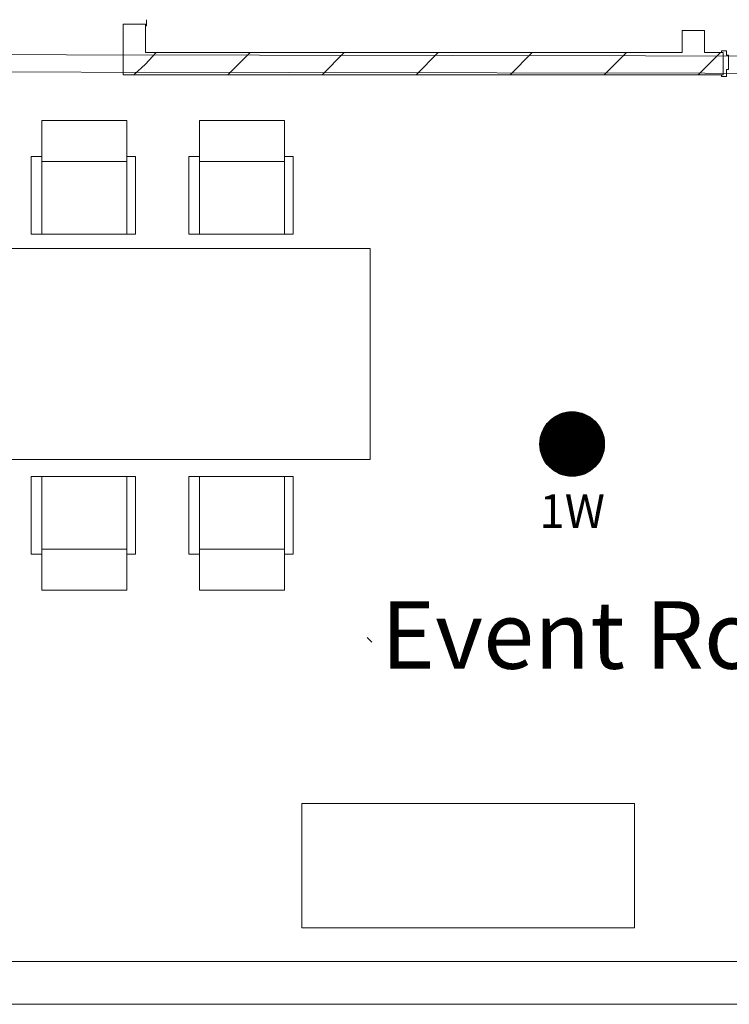
# Model space of a CAD drawing. Units: inches. Extents: x -29817 to -20880, y 1296 to 4371.
# Drawn here: x -26846 to -26582, y 2629 to 2996 of the extents above; entities that cross this region are included whole.
import ezdxf
from ezdxf.enums import TextEntityAlignment as Align

# ---------------------------------------------------------------- set-up
doc = ezdxf.new("R2010")
doc.units = ezdxf.units.IN
doc.header["$MEASUREMENT"] = 0
for name, color, linetype in [('BASE', 252, 'Continuous'), ('HFCS1LPW', 190, 'Continuous'), ('KEY-TXT', 7, 'Continuous')]:
    doc.layers.add(name, color=color, linetype=linetype)
doc.styles.add('ARIAL', font='arial.ttf', dxfattribs={"height": 12})
doc.styles.add('PDF Arial', font='arial.ttf')

# ---------------------------------------------------------------- blocks, each defined once
blk = doc.blocks.new('BOGEN HFCS1LPW-HFSF1')
at = {"layer": 'HFCS1LPW'}
h = blk.add_hatch(dxfattribs=at)
h.set_pattern_fill('ANSI31', color=256)
h.set_pattern_definition([(45, (-4476.38872, -199.13401), (-0.0883883476, 0.0883883476), [])])
h.paths.add_polyline_path([(-12, 0, 1), (12, 0, 1)])
blk.add_circle((0, 0), 12, dxfattribs=at)
at = {"layer": 'KEY-TXT', "transparency": 33554687, "style": 'ARIAL'}
blk.add_attdef('TAP#', text='', height=12.5, dxfattribs=at).set_placement((0, -18.77), align=Align.TOP_CENTER)

msp = doc.modelspace()

# ---------------------------------------------------------------- linework, layer by layer
at = {"layer": 'BASE', "lineweight": 5}
for points in [[(-26799.39, 2994.68), (-26807.66, 2994.68), (-26807.66, 2975.81), (-26583.96, 2975.81), (-26583.96, 2984.08), (-26590.91, 2984.08), (-26590.91, 2992.36), (-26599.18, 2992.36), (-26599.18, 2984.08), (-26799.39, 2984.08), (-26799.39, 2994.68)], [(-26799.39, 2994.01), (-26799.06, 2994.01), (-26799.06, 2996.33)], [(-26584.62, 2984.08), (-26584.62, 2984.75), (-26582.64, 2984.75), (-26582.64, 2983.09), (-26581.98, 2983.09), (-26581.98, 2977.8), (-26582.64, 2977.8), (-26582.64, 2975.15), (-26584.62, 2975.15), (-26584.62, 2975.81)], [(-26900.98, 2983.33), (-26396.99, 2982.45), (-26359.93, 2982.45), (-26359.93, 2983.44)], [(-26900.98, 2976.93), (-26435.71, 2976.12)], [(-26356.62, 2645.31), (-26923.48, 2645.31)], [(-26356.62, 2629.34), (-26923.48, 2629.34)]]:
    msp.add_lwpolyline(points, dxfattribs=at)
at = {"layer": 'BASE', "lineweight": 0}
for points in [[(-26803.69, 2975.81), (-26799.39, 2979.78), (-26795.42, 2984.08)], [(-26768.61, 2975.81), (-26760.34, 2984.08)], [(-26733.53, 2975.81), (-26725.26, 2984.08)], [(-26698.46, 2975.81), (-26690.19, 2984.08)], [(-26663.38, 2975.81), (-26655.11, 2984.08)], [(-26628.3, 2975.81), (-26620.03, 2984.08)], [(-26593.23, 2975.81), (-26584.95, 2984.08)], [(-26806.37, 2945.28), (-26803.07, 2945.28), (-26803.07, 2916.33), (-26842.07, 2916.33), (-26842.07, 2945.28), (-26838.02, 2945.28)], [(-26838.02, 2943.5), (-26838.02, 2916.33)], [(-26806.31, 2943.5), (-26806.31, 2916.33)], [(-26747.54, 2945.28), (-26744.24, 2945.28), (-26744.24, 2916.33), (-26783.24, 2916.33), (-26783.24, 2945.28), (-26779.19, 2945.28)], [(-26779.19, 2943.5), (-26779.19, 2916.33)], [(-26747.48, 2943.5), (-26747.48, 2916.33)], [(-26806.37, 2797.15), (-26803.07, 2797.15), (-26803.07, 2826.1), (-26842.07, 2826.1), (-26842.07, 2797.15), (-26838.02, 2797.15)], [(-26838.02, 2798.94), (-26838.02, 2826.1)], [(-26806.31, 2798.94), (-26806.31, 2826.1)], [(-26747.54, 2797.15), (-26744.24, 2797.15), (-26744.24, 2826.1), (-26783.24, 2826.1), (-26783.24, 2797.15), (-26779.19, 2797.15)], [(-26779.19, 2798.94), (-26779.19, 2826.1)], [(-26747.48, 2798.94), (-26747.48, 2826.1)], [(-26716.66, 2766.01), (-26715, 2764.36)]]:
    msp.add_lwpolyline(points, dxfattribs=at)
for points in [[(-26838.02, 2943.5), (-26806.37, 2943.5), (-26806.37, 2958.74), (-26838.02, 2958.74)], [(-26779.19, 2943.5), (-26747.54, 2943.5), (-26747.54, 2958.74), (-26779.19, 2958.74)], [(-26873.29, 2910.99), (-26715.57, 2910.99), (-26715.57, 2832.43), (-26873.29, 2832.43)], [(-26838.02, 2798.94), (-26806.37, 2798.94), (-26806.37, 2783.69), (-26838.02, 2783.69)], [(-26779.19, 2798.94), (-26747.54, 2798.94), (-26747.54, 2783.69), (-26779.19, 2783.69)]]:
    msp.add_lwpolyline(points, close=True, dxfattribs=at)
at = {"layer": 'BASE', "lineweight": 5}
msp.add_lwpolyline([(-26741.01, 2704.13), (-26616.98, 2704.13), (-26616.98, 2657.84), (-26741.01, 2657.84)], close=True, dxfattribs=at)

# ---------------------------------------------------------------- block references
at = {"layer": 'HFCS1LPW'}
msp.add_blockref('BOGEN HFCS1LPW-HFSF1', (-26640.26, 2838.17), dxfattribs=at).add_auto_attribs({'TAP#': '1W'})

# ---------------------------------------------------------------- texts
at = {"layer": 'BASE', "insert": (-26711.59, 2754.41), "char_height": 25.1618, "attachment_point": 7, "style": 'PDF Arial'}
msp.add_mtext('\\pxql;Event Room', dxfattribs=at)

doc.saveas('drawing.dxf')
